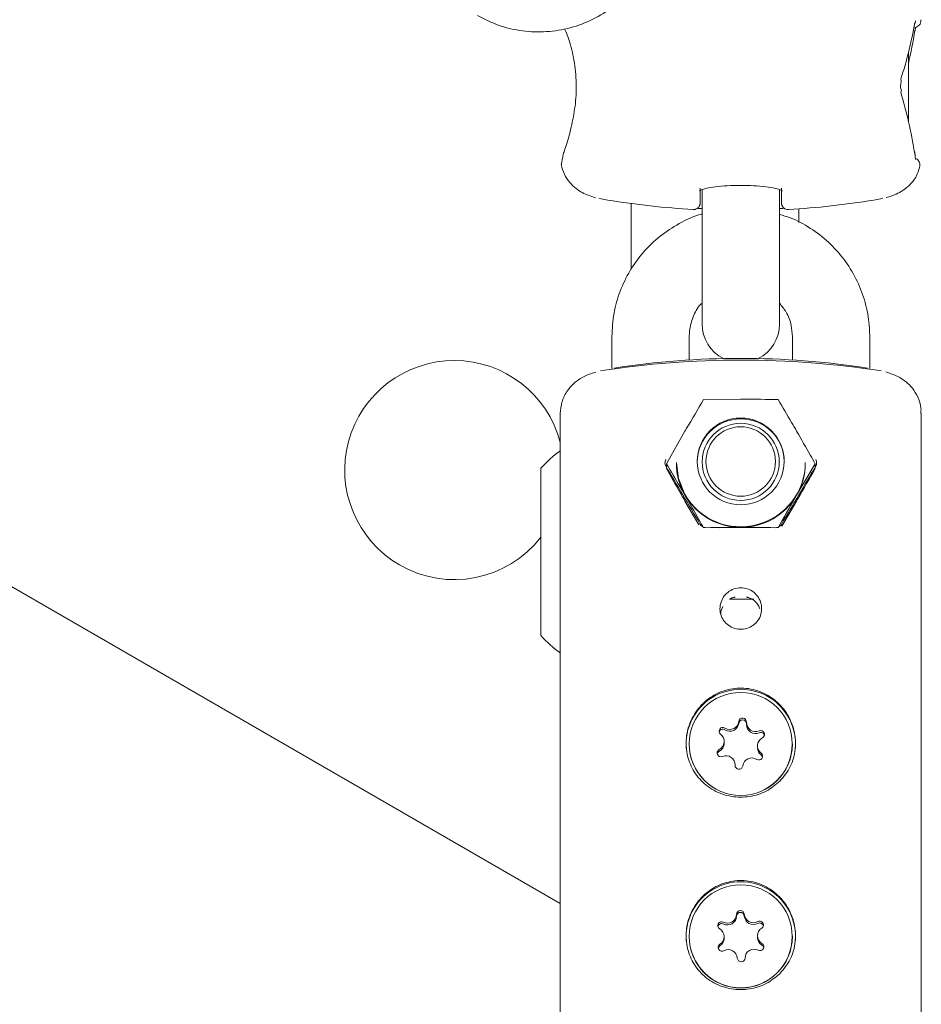
# Model space of a CAD drawing. Units: millimetres. Extents: x -5298 to 4622, y -4984 to 4171.
# Drawn here: x -1597 to -1527, y 1309 to 1385 of the extents above; entities that cross this region are included whole.
import ezdxf

# ---------------------------------------------------------------- set-up
doc = ezdxf.new("R2010")
doc.units = ezdxf.units.MM
doc.header["$LTSCALE"] = 1000
doc.layers.add('1 EQUIPMENT', color=7, linetype='Continuous', lineweight=18)

# ---------------------------------------------------------------- blocks, each defined once
blk = doc.blocks.new('EX 15-2010')
at = {"layer": '1 EQUIPMENT'}
for p, q in [((-1701.174, 1400.778), (-1554.909, 1316.332)), ((-1527.915, 1376.992), (-1527.915, 1382.31)), ((-1543.911, 1371.693), (-1543.911, 1368.838)), ((-1537.913, 1368.838), (-1537.913, 1371.695)), ((-1544.068, 1370.672), (-1544.06, 1371.589)), ((-1537.756, 1370.672), (-1537.764, 1371.589)), ((-1549.41, 1365.489), (-1549.41, 1370.611)), ((-1537.913, 1370.236), (-1537.615, 1370.219)), ((-1536.413, 1370.203), (-1536.413, 1369.133)), ((-1543.911, 1368.838), (-1543.911, 1361.267)), ((-1537.913, 1361.267), (-1537.913, 1368.838)), ((-1550.91, 1360.299), (-1550.91, 1357.817)), ((-1544.911, 1358.479), (-1544.911, 1360.299)), ((-1536.913, 1360.299), (-1536.913, 1358.479)), ((-1530.914, 1357.817), (-1530.914, 1360.299)), ((-1543.798, 1355.403), (-1540.912, 1355.446)), ((-1554.909, 1354.328), (-1554.909, 1301.456)), ((-1526.915, 1301.456), (-1526.915, 1354.328)), ((-1546.684, 1350.427), (-1545.241, 1352.958)), ((-1546.684, 1350.427), (-1546.684, 1350.067)), ((-1545.911, 1350.521), (-1545.911, 1350.47)), ((-1543.911, 1350.57), (-1543.911, 1350.551)), ((-1537.913, 1350.551), (-1537.913, 1350.57)), ((-1535.14, 1350.427), (-1536.583, 1347.982)), ((-1535.913, 1350.47), (-1535.913, 1350.521)), ((-1535.14, 1350.427), (-1535.14, 1350.067)), ((-1556.409, 1337.097), (-1556.409, 1350.094)), ((-1545.241, 1347.536), (-1544.163, 1345.701)), ((-1537.732, 1345.589), (-1536.583, 1347.536)), ((-1539.952, 1345.48), (-1540.912, 1345.494)), ((-1542.396, 1339.169), (-1542.307, 1339.351)), ((-1540.469, 1330.349), (-1540.469, 1330.205)), ((-1542.204, 1328.741), (-1542.204, 1328.885)), ((-1544.911, 1328.716), (-1544.911, 1328.682)), ((-1539.62, 1328.547), (-1539.62, 1328.403)), ((-1536.913, 1328.682), (-1536.913, 1328.716)), ((-1541.355, 1327.001), (-1541.355, 1327.083)), ((-1544.911, 1313.788), (-1544.911, 1313.755)), ((-1542.211, 1313.611), (-1542.211, 1313.755)), ((-1539.613, 1313.821), (-1539.613, 1313.677)), ((-1536.913, 1313.755), (-1536.913, 1313.788))]:
    blk.add_line(p, q, dxfattribs=at)
at = {"layer": '1 EQUIPMENT', "flags": 128}
for points in [[(-1527.407, 1384.564), (-1527.403, 1384.598), (-1527.417, 1384.663)], [(-1527.442, 1374.555), (-1527.428, 1374.604), (-1527.429, 1374.621)], [(-1551.93, 1371.024), (-1551.755, 1370.981), (-1551.232, 1370.882)], [(-1530.592, 1370.882), (-1530.069, 1370.981), (-1529.904, 1371.021)], [(-1545.241, 1348.033), (-1545.755, 1349.288), (-1545.911, 1350.521)], [(-1539.903, 1339.936), (-1540.362, 1339.939), (-1541.788, 1339.937)], [(-1539.227, 1327.676), (-1539.261, 1327.759), (-1539.338, 1327.844)], [(-1542.532, 1313.025), (-1542.615, 1312.946), (-1542.661, 1312.846)]]:
    blk.add_lwpolyline(points, dxfattribs=at)
at = {"layer": '1 EQUIPMENT'}
for centre, radius in [((-1540.922, 1350.61), 3.367), ((-1540.922, 1350.576), 2.99), ((-1540.921, 1350.604), 2.692), ((-1540.918, 1328.701), 3.994), ((-1540.92, 1313.774), 3.994)]:
    blk.add_circle(centre, radius, dxfattribs=at)
for centre, radius, start, end in [((-1528.655, 1380.157), 0.193, 343.10525, 37.62036), ((-1528.586, 1379.327), 0.124, 312.62219, 14.5652), ((-1484.323, 1371.134), 59.748, 179.34658, 180.46649), ((-1615.565, 1371.12), 77.812, 359.65104, 0.51252), ((-1540.912, 1434.031), 63.986, 260.71877, 266.69741), ((-1540.912, 1434.031), 63.986, 273.30259, 279.28123), ((-1540.912, 1361.267), 2.999, 180, 243.20753), ((-1540.912, 1361.267), 2.999, 296.79247, 360), ((-1563.13, 1349.94), 8.498, 14.67215, 240), ((-1540.913, 1287.295), 71.174, 81.19658, 98.79925), ((-1540.912, 1294.618), 63.986, 90, 98.82341), ((-1540.912, 1294.618), 63.986, 81.17659, 90), ((-1540.912, 1350.541), 3.374, 0.18046, 179.81954), ((-1549.208, 1343.598), 9.698, 126.00259, 137.94148), ((-1540.953, 1350.47), 4.958, 180.00725, 210.1255), ((-1540.914, 1350.542), 5.001, 210.10263, 359.76515), ((-1540.871, 1350.47), 4.958, 329.8745, 359.99275), ((-1540.916, 1350.497), 5.003, 210.17948, 270.04973), ((-1540.908, 1350.497), 5.003, 269.95027, 329.82052), ((-1563.13, 1349.94), 8.498, 240, 322.27161), ((-1549.208, 1343.594), 9.698, 222.05852, 233.99741), ((-1540.912, 1328.694), 4.239, 354.98068, 185.01932), ((-1541.761, 1330.521), 0.701, 236.98773, 353.05234), ((-1540.768, 1330.4), 0.3, 357.19187, 173.0964), ((-1540.768, 1330.256), 0.3, 5.77346, 173.07566), ((-1539.769, 1330.351), 0.7, 177.15324, 293.33863), ((-1542.307, 1329.683), 0.299, 56.75867, 233.236), ((-1542.306, 1329.538), 0.3, 56.99642, 165.83583), ((-1541.761, 1330.377), 0.701, 236.98773, 353.05234), ((-1539.769, 1330.207), 0.7, 180.19696, 293.33218), ((-1539.373, 1329.434), 0.299, 296.92193, 113.52554), ((-1542.9, 1328.885), 0.696, 296.7316, 53.46686), ((-1538.924, 1328.547), 0.696, 116.7316, 233.46686), ((-1539.373, 1329.289), 0.3, 14.15549, 113.28595), ((-1540.912, 1328.696), 3.999, 180.19845, 359.80155), ((-1542.452, 1327.997), 0.299, 116.92193, 293.52554), ((-1542.452, 1327.853), 0.299, 116.78886, 165.96553), ((-1542.901, 1328.742), 0.697, 296.7751, 359.94596), ((-1538.924, 1328.403), 0.696, 180.03299, 233.4657), ((-1542.055, 1327.081), 0.7, 357.15324, 113.33863), ((-1540.063, 1326.911), 0.701, 56.98773, 173.05234), ((-1539.517, 1327.748), 0.299, 236.75867, 53.236), ((-1541.057, 1327.031), 0.3, 177.19187, 353.0964), ((-1540.912, 1313.767), 4.239, 354.98068, 185.01932), ((-1541.94, 1315.498), 0.7, 242.76837, 358.90232), ((-1541.94, 1315.354), 0.7, 242.76837, 358.90232), ((-1540.94, 1315.479), 0.3, 2.99842, 178.89697), ((-1540.94, 1315.335), 0.3, 2.99842, 178.89697), ((-1539.941, 1315.531), 0.7, 183.00928, 299.11956), ((-1539.941, 1315.387), 0.7, 183.00928, 299.11956), ((-1542.398, 1314.61), 0.299, 62.56156, 239.1174), ((-1542.398, 1314.464), 0.3, 62.79044, 165.85341), ((-1542.907, 1313.755), 0.696, 302.58599, 59.32701), ((-1538.917, 1313.821), 0.696, 122.58599, 239.32701), ((-1539.454, 1314.659), 0.299, 302.80354, 119.33463), ((-1539.454, 1314.513), 0.3, 14.17289, 119.08153), ((-1540.912, 1313.768), 3.999, 180.19763, 359.80237), ((-1542.907, 1313.612), 0.696, 302.60833, 359.95647), ((-1538.917, 1313.678), 0.696, 180.03367, 239.31034), ((-1542.37, 1312.918), 0.299, 122.80354, 299.33463), ((-1539.426, 1312.967), 0.299, 242.56156, 59.1174), ((-1539.425, 1312.823), 0.298, 14.02575, 59.28902), ((-1541.883, 1312.045), 0.7, 3.00928, 119.11956), ((-1540.884, 1312.098), 0.3, 182.99842, 358.89697), ((-1539.884, 1312.079), 0.7, 62.76837, 178.90232)]:
    blk.add_arc(centre, radius, start, end, dxfattribs=at)
for centre, major_axis, ratio, start_param, end_param in [((-1540.912, 1390.315), (0.247, 22.156), 0.631646, 4.24918, 4.461491), ((-1540.912, 1390.315), (0.2, 24.444), 0.572548, 4.346427, 4.458148), ((-1540.912, 1368.138), (-0.2, 24.444), 0.572548, 4.973327, 5.17894), ((-1540.479, 1338.527), (-13.489, 23.292), 0.019758, 5.015023, 5.227333), ((-1541.345, 1338.527), (13.489, 23.292), 0.019758, 1.055852, 1.268162), ((-1540.912, 1344.313), (13.497, 0), 0.087263, 1.371687, 1.769905)]:
    blk.add_ellipse(centre, major_axis=major_axis, ratio=ratio, start_param=start_param, end_param=end_param, dxfattribs=at)
blk.add_open_spline([(-1561.341, 1385.198), (-1560.785, 1384.918), (-1559.673, 1384.357), (-1557.838, 1383.95), (-1555.968, 1383.883), (-1554.118, 1384.19), (-1552.363, 1384.849), (-1550.777, 1385.842), (-1549.391, 1387.112), (-1548.708, 1388.154), (-1548.367, 1388.674)], degree=3, dxfattribs=at)
for points, knots in [([(-1527.49, 1384.205), (-1527.407, 1384.246), (-1527.236, 1384.33), (-1526.956, 1384.519), (-1526.955, 1384.781), (-1526.955, 1384.859)], [0, 0, 0, 0, 0.401893, 0.821677, 1, 1, 1, 1]), ([(-1527.404, 1384.563), (-1527.399, 1384.595), (-1527.386, 1384.683), (-1527.364, 1384.755), (-1527.346, 1384.791), (-1527.351, 1384.784), (-1527.351, 1384.784)], [0, 0, 0, 0, 0.240073, 0.671175, 0.981976, 1, 1, 1, 1]), ([(-1554.581, 1384.175), (-1554.562, 1384.136), (-1554.446, 1383.896), (-1554.105, 1382.94), (-1553.746, 1381.368), (-1553.626, 1379.504), (-1553.8, 1377.702), (-1554.16, 1376.083), (-1554.491, 1375.025), (-1554.642, 1374.57), (-1554.682, 1374.449)], [0, 0, 0, 0, 0.0296129, 0.1837609, 0.3444654, 0.4982209, 0.6402976, 0.7848468, 0.9426971, 1, 1, 1, 1]), ([(-1527.403, 1383.987), (-1527.392, 1384.057), (-1527.372, 1384.177), (-1527.351, 1384.243), (-1527.342, 1384.27)], [0, 0, 0, 0, 0.582024, 1, 1, 1, 1]), ([(-1528.463, 1379.36), (-1528.472, 1379.39), (-1528.498, 1379.473), (-1528.521, 1379.654), (-1528.519, 1379.861), (-1528.496, 1380.021), (-1528.474, 1380.082), (-1528.467, 1380.1)], [0, 0, 0, 0, 0.138347, 0.384877, 0.640913, 0.888276, 1, 1, 1, 1]), ([(-1554.682, 1374.449), (-1554.744, 1374.144), (-1554.844, 1373.654), (-1554.828, 1373.645), (-1554.822, 1373.641)], [0, 0, 0, 0, 0.621988, 1, 1, 1, 1]), ([(-1527.407, 1374.432), (-1527.41, 1374.477), (-1527.413, 1374.54), (-1527.429, 1374.602), (-1527.434, 1374.62)], [0, 0, 0, 0, 0.702345, 1, 1, 1, 1]), ([(-1527.361, 1374.028), (-1527.361, 1374.029), (-1527.362, 1374.031), (-1527.371, 1374.082), (-1527.384, 1374.191), (-1527.395, 1374.318), (-1527.404, 1374.415), (-1527.406, 1374.436)], [0, 0, 0, 0, 0.117527, 0.287394, 0.543898, 0.901519, 1, 1, 1, 1]), ([(-1527.051, 1373.404), (-1527.035, 1373.533), (-1527.002, 1373.808), (-1527.2, 1374.027), (-1527.299, 1374.085), (-1527.327, 1374.102)], [0, 0, 0, 0, 0.386345, 0.823956, 1, 1, 1, 1]), ([(-1554.835, 1373.637), (-1554.768, 1373.379), (-1554.634, 1372.864), (-1554.196, 1372.233), (-1553.693, 1371.758), (-1553.18, 1371.438), (-1552.681, 1371.226), (-1552.375, 1371.121), (-1552.199, 1371.083), (-1552.193, 1371.082)], [0, 0, 0, 0, 0.162601, 0.324726, 0.475796, 0.625327, 0.788638, 0.993502, 1, 1, 1, 1]), ([(-1529.65, 1371.078), (-1529.637, 1371.081), (-1529.381, 1371.132), (-1528.999, 1371.27), (-1528.34, 1371.606), (-1527.765, 1372.076), (-1527.281, 1372.688), (-1527.124, 1373.185), (-1527.054, 1373.408)], [0, 0, 0, 0, 0.015694, 0.314556, 0.491986, 0.667097, 0.851187, 1, 1, 1, 1]), ([(-1544.131, 1371.606), (-1544.108, 1371.62), (-1544.045, 1371.657), (-1543.697, 1371.773), (-1543.084, 1371.891), (-1542.22, 1371.986), (-1541.211, 1372.032), (-1540.16, 1372.018), (-1539.18, 1371.949), (-1538.362, 1371.824), (-1537.861, 1371.705), (-1537.658, 1371.578), (-1537.681, 1371.605), (-1537.685, 1371.609)], [0, 0, 0, 0, 0.049644, 0.133475, 0.234637, 0.343078, 0.455109, 0.568256, 0.681096, 0.792997, 0.902204, 0.982288, 1, 1, 1, 1]), ([(-1544.14, 1371.61), (-1544.146, 1371.603), (-1544.157, 1371.592), (-1544.139, 1371.602), (-1544.131, 1371.606)], [0, 0, 0, 0, 0.609502, 1, 1, 1, 1]), ([(-1544.61, 1370.159), (-1544.588, 1370.155), (-1544.507, 1370.141), (-1544.376, 1370.181), (-1544.249, 1370.258), (-1544.166, 1370.347), (-1544.117, 1370.431), (-1544.093, 1370.496), (-1544.082, 1370.539), (-1544.075, 1370.571), (-1544.071, 1370.603), (-1544.069, 1370.635), (-1544.069, 1370.649), (-1544.068, 1370.659)], [0, 0, 0, 0, 0.027887, 0.103529, 0.163498, 0.214017, 0.256577, 0.289937, 0.317282, 0.349591, 0.404224, 0.535006, 1, 1, 1, 1]), ([(-1544.229, 1370.218), (-1544.191, 1370.221), (-1544.123, 1370.227), (-1543.975, 1370.233), (-1543.911, 1370.235)], [0, 0, 0, 0, 0.567377, 1, 1, 1, 1]), ([(-1537.756, 1370.659), (-1537.755, 1370.646), (-1537.753, 1370.624), (-1537.758, 1370.626), (-1537.744, 1370.545), (-1537.729, 1370.489), (-1537.694, 1370.402), (-1537.619, 1370.296), (-1537.492, 1370.201), (-1537.352, 1370.147), (-1537.259, 1370.156), (-1537.225, 1370.159)], [0, 0, 0, 0, 0.368694, 0.639405, 0.684625, 0.718916, 0.757988, 0.816914, 0.882983, 0.957529, 1, 1, 1, 1]), ([(-1543.911, 1369.793), (-1543.96, 1369.782), (-1544.586, 1369.639), (-1545.707, 1369.08), (-1547.203, 1368.119), (-1548.49, 1366.878), (-1549.541, 1365.438), (-1550.313, 1363.833), (-1550.815, 1362.103), (-1550.878, 1360.905), (-1550.91, 1360.299)], [0, 0, 0, 0, 0.011759, 0.1525204, 0.2932698, 0.4339943, 0.574684, 0.7153333, 0.8559417, 1, 1, 1, 1]), ([(-1530.914, 1360.299), (-1530.927, 1360.669), (-1530.958, 1361.628), (-1531.281, 1363.155), (-1531.937, 1364.809), (-1532.88, 1366.32), (-1534.075, 1367.646), (-1535.491, 1368.723), (-1536.789, 1369.445), (-1537.636, 1369.686), (-1537.913, 1369.764)], [0, 0, 0, 0, 0.08799, 0.228502, 0.369119, 0.509742, 0.650386, 0.791063, 0.93178, 1, 1, 1, 1]), ([(-1544.911, 1360.299), (-1544.906, 1360.446), (-1544.89, 1360.963), (-1544.641, 1361.822), (-1544.274, 1362.564), (-1543.954, 1362.854), (-1543.911, 1362.892)], [0, 0, 0, 0, 0.154888, 0.547134, 0.940176, 1, 1, 1, 1]), ([(-1537.913, 1362.881), (-1537.73, 1362.66), (-1537.308, 1362.152), (-1536.977, 1361.242), (-1536.932, 1360.585), (-1536.913, 1360.299)], [0, 0, 0, 0, 0.301891, 0.695234, 1, 1, 1, 1]), ([(-1552.165, 1357.519), (-1552.344, 1357.476), (-1552.706, 1357.387), (-1553.282, 1357.11), (-1553.902, 1356.667), (-1554.44, 1356.04), (-1554.832, 1355.233), (-1554.884, 1354.628), (-1554.909, 1354.328)], [0, 0, 0, 0, 0.182751, 0.369694, 0.521303, 0.677465, 0.84007, 1, 1, 1, 1]), ([(-1526.95, 1354.323), (-1526.942, 1354.46), (-1526.914, 1354.906), (-1527.154, 1355.604), (-1527.577, 1356.298), (-1528.092, 1356.801), (-1528.619, 1357.147), (-1529.15, 1357.391), (-1529.489, 1357.494), (-1529.678, 1357.552)], [0, 0, 0, 0, 0.07246, 0.236603, 0.381651, 0.51834, 0.656205, 0.808434, 1, 1, 1, 1]), ([(-1545.241, 1352.958), (-1545.207, 1353.017), (-1544.72, 1353.856), (-1544.242, 1354.658), (-1543.798, 1355.403)], [0, 0, 0, 0, 0.070201, 1, 1, 1, 1]), ([(-1540.912, 1355.446), (-1540.844, 1355.446), (-1539.869, 1355.445), (-1538.914, 1355.423), (-1538.026, 1355.403)], [0, 0, 0, 0, 0.070201, 1, 1, 1, 1]), ([(-1538.026, 1355.403), (-1537.678, 1354.82), (-1537.203, 1354.023), (-1536.714, 1353.183), (-1536.583, 1352.958)], [0, 0, 0, 0, 0.7313664, 1, 1, 1, 1]), ([(-1536.583, 1352.958), (-1536.22, 1352.327), (-1535.731, 1351.478), (-1535.261, 1350.642), (-1535.14, 1350.427)], [0, 0, 0, 0, 0.742449, 1, 1, 1, 1]), ([(-1546.722, 1350.771), (-1546.733, 1350.749), (-1546.767, 1350.681), (-1546.798, 1350.553), (-1546.794, 1350.44), (-1546.772, 1350.331), (-1546.745, 1350.277), (-1546.722, 1350.23)], [0, 0, 0, 0, 0.133547, 0.414489, 0.655134, 0.701617, 1, 1, 1, 1]), ([(-1545.241, 1347.982), (-1545.372, 1348.207), (-1545.861, 1349.047), (-1546.337, 1349.844), (-1546.684, 1350.427)], [0, 0, 0, 0, 0.2686336, 1, 1, 1, 1]), ([(-1535.102, 1350.23), (-1535.091, 1350.25), (-1535.057, 1350.312), (-1535.026, 1350.434), (-1535.03, 1350.548), (-1535.052, 1350.661), (-1535.079, 1350.72), (-1535.102, 1350.771)], [0, 0, 0, 0, 0.133547, 0.414489, 0.655134, 0.701617, 1, 1, 1, 1]), ([(-1546.684, 1350.067), (-1546.337, 1349.45), (-1545.861, 1348.607), (-1545.372, 1347.763), (-1545.241, 1347.536)], [0, 0, 0, 0, 0.7313664, 1, 1, 1, 1]), ([(-1536.583, 1347.536), (-1536.549, 1347.595), (-1536.061, 1348.436), (-1535.584, 1349.281), (-1535.14, 1350.067)], [0, 0, 0, 0, 0.070201, 1, 1, 1, 1]), ([(-1543.798, 1345.451), (-1543.919, 1345.666), (-1544.39, 1346.502), (-1544.878, 1347.351), (-1545.241, 1347.982)], [0, 0, 0, 0, 0.257551, 1, 1, 1, 1]), ([(-1536.583, 1347.982), (-1536.617, 1347.923), (-1537.104, 1347.082), (-1537.582, 1346.237), (-1538.026, 1345.451)], [0, 0, 0, 0, 0.070201, 1, 1, 1, 1]), ([(-1544.06, 1345.724), (-1544.021, 1345.672), (-1543.943, 1345.57), (-1543.772, 1345.481), (-1543.645, 1345.472), (-1543.582, 1345.468)], [0, 0, 0, 0, 0.335623, 0.667575, 1, 1, 1, 1]), ([(-1538.242, 1345.468), (-1538.174, 1345.473), (-1538.044, 1345.483), (-1537.875, 1345.575), (-1537.801, 1345.674), (-1537.764, 1345.724)], [0, 0, 0, 0, 0.356268, 0.680785, 1, 1, 1, 1]), ([(-1540.912, 1345.494), (-1540.981, 1345.494), (-1541.529, 1345.494), (-1542.067, 1345.482), (-1542.538, 1345.471)], [0, 0, 0, 0, 0.124711, 1, 1, 1, 1]), ([(-1539.773, 1338.053), (-1539.768, 1338.058), (-1539.636, 1338.188), (-1539.423, 1338.489), (-1539.275, 1339.012), (-1539.308, 1339.562), (-1539.523, 1340.074), (-1539.892, 1340.485), (-1540.372, 1340.751), (-1540.914, 1340.844), (-1541.457, 1340.75), (-1541.894, 1340.505), (-1542.239, 1340.15), (-1542.473, 1339.709), (-1542.559, 1339.166), (-1542.459, 1338.626), (-1542.186, 1338.154), (-1541.772, 1337.801), (-1541.264, 1337.6), (-1540.715, 1337.576), (-1540.185, 1337.721), (-1539.909, 1337.944), (-1539.773, 1338.053)], [0, 0, 0, 0, 0.002216, 0.055544, 0.108531, 0.161981, 0.215895, 0.269545, 0.322593, 0.375598, 0.42903, 0.482511, 0.521188, 0.574309, 0.627408, 0.681075, 0.734986, 0.78841, 0.841349, 0.894526, 0.948323, 1, 1, 1, 1]), ([(-1541.77, 1339.931), (-1541.761, 1339.937), (-1541.661, 1340.011), (-1541.518, 1340.048), (-1541.391, 1340.076), (-1541.35, 1340.077), (-1541.346, 1340.073), (-1541.344, 1340.071)], [0, 0, 0, 0, 0.050299, 0.589567, 0.77704, 0.935708, 1, 1, 1, 1]), ([(-1540.48, 1340.071), (-1540.48, 1340.072), (-1540.479, 1340.075), (-1540.458, 1340.078), (-1540.35, 1340.062), (-1540.108, 1339.981), (-1539.809, 1339.783), (-1539.559, 1339.485), (-1539.469, 1339.266), (-1539.428, 1339.169)], [0, 0, 0, 0, 0.002716, 0.056891, 0.141453, 0.331726, 0.614038, 0.829813, 1, 1, 1, 1]), ([(-1542.396, 1339.169), (-1542.427, 1339.076), (-1542.471, 1338.947), (-1542.464, 1338.812), (-1542.461, 1338.775)], [0, 0, 0, 0, 0.718315, 1, 1, 1, 1]), ([(-1537.89, 1325.801), (-1537.59, 1326.163), (-1536.989, 1326.887), (-1536.618, 1328.278), (-1536.699, 1329.692), (-1537.23, 1331.004), (-1538.154, 1332.095), (-1539.406, 1332.838), (-1540.831, 1333.111), (-1542.234, 1332.895), (-1543.481, 1332.241), (-1544.473, 1331.203), (-1545.085, 1329.875), (-1545.223, 1328.438), (-1544.893, 1327.081), (-1544.149, 1325.913), (-1543.037, 1325.033), (-1541.667, 1324.556), (-1540.237, 1324.553), (-1538.908, 1324.961), (-1538.226, 1325.523), (-1537.89, 1325.801)], [0, 0, 0, 0, 0.05369, 0.107441, 0.159549, 0.210663, 0.263435, 0.317961, 0.371596, 0.42312, 0.474431, 0.527619, 0.582203, 0.635443, 0.686674, 0.738438, 0.792368, 0.84677, 0.899197, 0.950274, 1, 1, 1, 1]), ([(-1537.89, 1310.873), (-1537.59, 1311.235), (-1536.989, 1311.959), (-1536.618, 1313.35), (-1536.699, 1314.765), (-1537.23, 1316.076), (-1538.154, 1317.167), (-1539.406, 1317.91), (-1540.831, 1318.184), (-1542.234, 1317.967), (-1543.481, 1317.313), (-1544.473, 1316.275), (-1545.085, 1314.948), (-1545.223, 1313.511), (-1544.893, 1312.153), (-1544.149, 1310.985), (-1543.037, 1310.105), (-1541.667, 1309.629), (-1540.237, 1309.626), (-1538.908, 1310.033), (-1538.226, 1310.596), (-1537.89, 1310.873)], [0, 0, 0, 0, 0.05369, 0.107441, 0.159549, 0.210663, 0.263435, 0.317961, 0.371596, 0.42312, 0.474431, 0.527619, 0.582203, 0.635443, 0.686674, 0.738438, 0.792368, 0.84677, 0.899197, 0.950274, 1, 1, 1, 1])]:
    blk.add_open_spline(points, degree=3, knots=knots, dxfattribs=at)

msp = doc.modelspace()

# ---------------------------------------------------------------- block references
at = {"layer": '1 EQUIPMENT'}
msp.add_blockref('EX 15-2010', (0, 0), dxfattribs=at)

doc.saveas('drawing.dxf')
